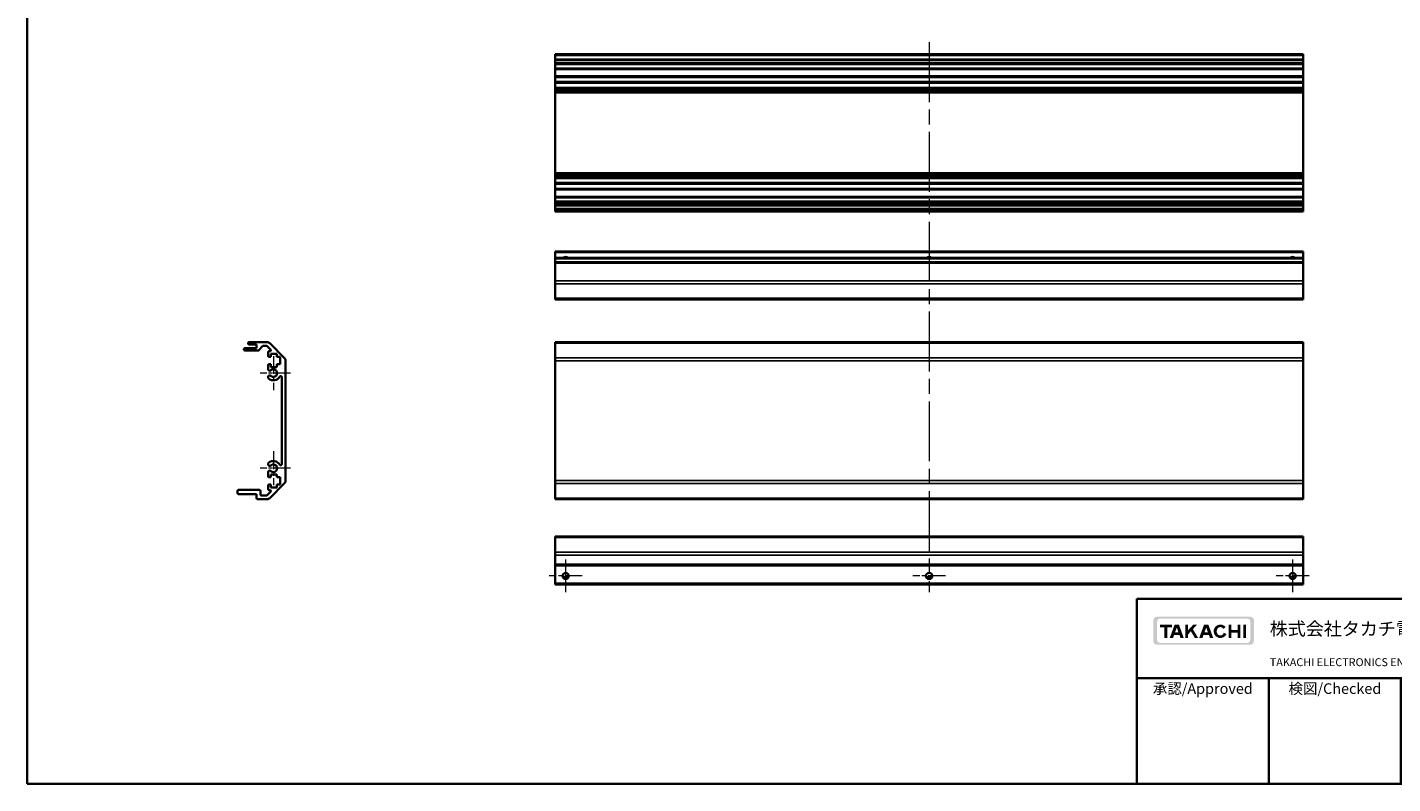
# Model space of a CAD drawing. Units: millimetres. Extents: x 0 to 7079, y -13 to 1405.
# Drawn here: x 4527 to 5173, y 0 to 358 of the extents above; entities that cross this region are included whole.
import ezdxf
from ezdxf.enums import TextEntityAlignment as Align

# ---------------------------------------------------------------- set-up
doc = ezdxf.new("R2010")
doc.units = ezdxf.units.MM
doc.header["$LTSCALE"] = 5
doc.linetypes.add('CHAIN', pattern=[0.35429999999999995, 0.2362, -0.0295, 0.0591, -0.0295])
for name, color, linetype, lineweight in [('Border (ISO)', 7, 'Continuous', 35), ('Center Mark (ISO)', 131, 'Continuous', 18), ('Centerline (ISO)', 131, 'Continuous', 18), ('Hatch (ISO)', 1, 'Continuous', 18), ('Title (ISO)', 7, 'Continuous', 35), ('Visible (ISO)', 7, 'Continuous', 35), ('Visible Narrow (ISO)', 7, 'Continuous', 25)]:
    doc.layers.add(name, color=color, linetype=linetype, lineweight=lineweight)
doc.styles.add('Note Text (TK)', font='txt')
doc.styles.add('文字スタイル67', font='arial.ttf')

# ---------------------------------------------------------------- blocks, each defined once
blk = doc.blocks.new('図面枠 tk図枠')
at = {"layer": 'Border (ISO)'}
for p, q in [((14.49999999999999, 289), (14.50000000000001, 8.000000000000009)), ((14.50000000000001, 8.000000000000009), (405.4999999999997, 8.000000000000009))]:
    blk.add_line(p, q, dxfattribs=at)
blk = doc.blocks.new('表題欄 tk表題欄')
at = {"layer": 'Hatch (ISO)'}
h = blk.add_hatch(color=256, dxfattribs=at)
edge = h.paths.add_edge_path(flags=0)
edge.add_arc((95.57537688673351, 236.2990653650367), 0.5958259999999997, 269.9999999999897, 360)
edge.add_line((96.17120288673351, 236.2990653650368), (96.1712028867335, 239.7107813650365))
edge.add_arc((95.5753768867335, 239.7107813650366), 0.5958259999999997, 0, 90.0000000000068)
edge.add_line((95.57537688673342, 240.3066073650366), (79.13710888673356, 240.3066073650366))
edge.add_arc((79.13710888673353, 239.7107813650366), 0.5958259999999997, 89.99999999999744, 180)
edge.add_line((78.54128288673351, 239.7107813650365), (78.54128288673331, 236.2990653650368))
edge.add_arc((79.13710888673332, 236.2990653650365), 0.5958259999999997, 180, 270.0000000000231)
edge.add_line((79.13710888673356, 235.7032393650365), (95.57537688673342, 235.7032393650367))
edge = h.paths.add_edge_path()
edge.add_line((77.83935088673356, 239.9556413650365), (77.83935088673356, 236.0542053650368))
edge.add_arc((78.54128288673346, 236.0542053650367), 0.7019319999998936, 180, 270.0000000000087)
edge.add_line((78.54128288673355, 235.3522733650368), (96.17120288673351, 235.3522733650368))
edge.add_arc((96.17120288673351, 236.0542053650367), 0.7019319999998921, 270, 360)
edge.add_line((96.8731348867334, 236.0542053650368), (96.87313488673352, 239.9556413650365))
edge.add_arc((96.1712028867336, 239.9556413650367), 0.7019319999998921, 0, 90.00000000000873)
edge.add_line((96.1712028867335, 240.6575733650367), (78.54128288673355, 240.6575733650366))
edge.add_arc((78.54128288673355, 239.9556413650365), 0.7019319999999984, 90, 180)
for points in [[(79.07181288673355, 239.1476033650369), (79.07181288673355, 238.6578833650367), (79.92066088673353, 238.6578833650367), (79.92066088673353, 236.6581933650368), (80.50832488673353, 236.6581933650368), (80.50832488673353, 238.6578833650367), (81.35717288673355, 238.6578833650367), (81.35717288673355, 239.1476033650369)], [(85.68407849525303, 236.6581933650368), (84.9434673993943, 237.8918698287545), (84.41792288673358, 237.3246628822781), (84.41792288673358, 236.6581933650368), (83.89555488673355, 236.6581933650368), (83.89555488673355, 239.1476033650369), (84.41792288673358, 239.1476033650369), (84.41792288673358, 238.0993979968839), (85.38913556809511, 239.1476033650369), (86.1069649084727, 239.1476033650369), (85.31925422435492, 238.2974470774499), (86.30334488673353, 236.6581933650368)], [(92.0914293961446, 239.1476033650369), (92.0914293961446, 236.6581933650368), (92.60971639614463, 236.6581933650368), (92.60971639614463, 237.6580383650368), (93.76872039614459, 237.6580383650368), (93.76872039614459, 236.6581933650368), (94.28700739614462, 236.6581933650368), (94.28700739614462, 239.1476033650369), (93.76872039614459, 239.1476033650369), (93.76872039614459, 238.1477583650367), (92.60971639614463, 238.1477583650367), (92.60971639614463, 239.1476033650369)], [(94.8420233961447, 239.1476033650369), (94.8420233961447, 236.6581933650368), (95.3643913961447, 236.6581933650368), (95.3643913961447, 239.1476033650369)]]:
    blk.add_hatch(color=256, dxfattribs=at).paths.add_polyline_path(points)
h = blk.add_hatch(color=256, dxfattribs=at)
h.paths.add_polyline_path([(82.59020695886475, 237.7110913650368), (81.95242681460245, 237.7110913650368), (82.27131688673356, 238.5794973650367)], flags=0)
h.paths.add_polyline_path([(82.77903014574996, 237.1968853650368), (81.76360362771717, 237.1968853650368), (81.56578886050404, 236.6581933650368), (80.94907288673355, 236.6581933650368), (81.86321688673355, 239.1476033650369), (82.67941688673353, 239.1476033650369), (83.59356088673351, 236.6581933650368), (82.97684491296302, 236.6581933650368)])
h = blk.add_hatch(color=256, dxfattribs=at)
h.paths.add_polyline_path([(87.52707281460243, 237.7110913650368), (88.16485295886469, 237.7110913650368), (87.84596288673359, 238.5794973650367)], flags=0)
h.paths.add_polyline_path([(87.14043486050403, 236.6581933650368), (87.3382496277172, 237.1968853650368), (88.35367614574989, 237.1968853650368), (88.551490912963, 236.6581933650368), (89.16820688673344, 236.6581933650368), (88.25406288673351, 239.1476033650369), (87.43786288673356, 239.1476033650369), (86.52371888673358, 236.6581933650368)])
h = blk.add_hatch(color=256, dxfattribs=at)
edge = h.paths.add_edge_path()
edge.add_arc((90.52309888673331, 237.9028983650369), 1.273272000000011, 38.55054079078439, 336.5820184016556)
edge.add_line((91.69149139614443, 237.3968543650369), (91.17255542714857, 237.6216113977801))
edge.add_ellipse((90.52309888673351, 237.9028983650369), major_axis=(0, -0.7998759999999119), ratio=0.8673469387756529, start_angle=128.5505407907963, end_angle=426.582018401653, ccw=False)
edge.add_line((91.09381514418376, 238.3576891122095), (91.51887237036831, 238.6964075050431))
at = {"layer": 'Title (ISO)'}
for p, q in [((74.70882392282105, 244.052739026017), (255.7088239228211, 244.052739026017)), ((74.70882392282105, 209.052739026017), (74.70882392282105, 244.052739026017)), ((149.7088239228211, 244.052739026017), (149.7088239228211, 209.052739026017)), ((230.7088239228211, 244.052739026017), (230.7088239228211, 209.052739026017)), ((255.7088239228211, 244.052739026017), (255.7088239228211, 209.052739026017)), ((243.2088239228211, 239.552739026017), (251.2088239228211, 240.5527390260171)), ((251.2088239228211, 234.552739026017), (251.2088239228211, 240.5527390260171)), ((243.2088239228211, 239.552739026017), (243.2088239228211, 235.552739026017)), ((243.2088239228211, 235.552739026017), (251.2088239228211, 234.552739026017)), ((230.7088239228211, 231.052739026017), (255.7088239228211, 231.052739026017)), ((74.70882392282105, 229.052739026017), (230.7088239228211, 229.052739026017)), ((99.70882392282108, 229.052739026017), (99.70882392282108, 209.052739026017)), ((124.708823922821, 229.052739026017), (124.708823922821, 209.052739026017)), ((230.7088239228211, 220.052739026017), (255.7088239228211, 220.052739026017)), ((149.7088239228211, 216.052739026017), (230.7088239228211, 216.052739026017)), ((255.7088239228211, 209.052739026017), (74.70882392282105, 209.052739026017))]:
    blk.add_line(p, q, dxfattribs=at)
at = {"layer": 'Title (ISO)', "color": 4, "linetype": 'CHAIN', "lineweight": 18, "ltscale": 8.889559745788574}
blk.add_line((238.2088239228211, 241.552739026017), (238.2088239228211, 233.552739026017), dxfattribs=at)
at = {"layer": 'Title (ISO)', "color": 4, "linetype": 'CHAIN', "lineweight": 18, "ltscale": 20.00163269042969}
blk.add_line((252.2088239228211, 237.552739026017), (234.2088239228211, 237.552739026017), dxfattribs=at)
at = {"layer": 'Title (ISO)'}
for radius in [3, 2]:
    blk.add_circle((238.2088239228211, 237.552739026017), radius, dxfattribs=at)
at = {"layer": 'Title (ISO)', "color": 1, "char_height": 2.000000029802321, "line_spacing_factor": 1.5, "style": 'Note Text (TK)'}
for s, insert, attachment_point in [('\\fＭＳ Ｐゴシック|b0|i0;\\H2.0000;品名/Title', (151.708823922821, 242.052739026017), 4), ('\\fＭＳ Ｐゴシック|b0|i0;\\H2.0000;尺度/Scale', (232.7088239228211, 229.052739026017), 4), ('\\fＭＳ Ｐゴシック|b0|i0;\\H2.0000;承認/Approved', (87.20882392282108, 227.052739026017), 5), ('\\fＭＳ Ｐゴシック|b0|i0;\\H2.0000;検図/Checked', (112.208823922821, 227.052739026017), 5), ('\\fＭＳ Ｐゴシック|b0|i0;\\H2.0000;製図/Created', (137.2088239228211, 227.052739026017), 5), ('\\fＭＳ Ｐゴシック|b0|i0;\\H2.0000;作成日/Date', (151.708823922821, 212.552739026017), 4)]:
    blk.add_mtext(s, dxfattribs=dict(at, insert=insert, attachment_point=attachment_point))
at = {"layer": 'Title (ISO)', "color": 7, "line_spacing_factor": 1.5, "style": 'Note Text (TK)'}
for s, insert, char_height, attachment_point in [('株式会社タカチ電機工業', (99.87313488673342, 238.052739026017), 2.5, 4), ('\\fArial|b0|i0;\\H1.4986;TAKACHI ELECTRONICS ENCLOSURE CO., LTD.', (99.87313488673342, 232.052739026017), 1.49859994649887, 4), ('\\fＭＳ Ｐゴシック|b0|i0;\\H2.0000;/', (243.2088239228211, 214.552739026017), 2.000000029802321, 5)]:
    blk.add_mtext(s, dxfattribs=dict(at, insert=insert, char_height=char_height, attachment_point=attachment_point))
at = {"layer": 'Title (ISO)', "color": 7}
for tag, p, height, style in [('<品名>_001', (157.3395057354996, 235.5328526211062), 2.5, 'Note Text (TK)'), ('<Title>_001', (157.4305155958995, 230.5513747487906), 2.000000029802321, '文字スタイル67'), ('<ページ_No.>_001', (238.0980284456275, 213.302739026017), 2.5, 'Note Text (TK)'), ('<総ページ数>_001', (246.7997329866371, 213.302739026017), 2.5, 'Note Text (TK)'), ('作成日_001', (175.6179145609817, 211.2601253517655), 2.5, 'Note Text (TK)')]:
    blk.add_attdef(tag, p, '', height=height, dxfattribs=dict(at, style=style))
at = {"layer": 'Title (ISO)', "color": 7, "style": 'Note Text (TK)'}
for tag, p in [('<尺度>', (243.2088239228211, 223.5527390260171)), ('<承認>', (87.20882392282108, 217.052739026017))]:
    blk.add_attdef(tag, text='', height=2.5, dxfattribs=at).set_placement(p, align=Align.MIDDLE_CENTER)

msp = doc.modelspace()

# ---------------------------------------------------------------- linework, layer by layer
at = {"layer": 'Center Mark (ISO)', "linetype": 'CHAIN', "ltscale": 7.156075954437254}
for p, q in [((4643.264369599381, 202.3363118252786), (4643.264369599381, 186.2363118252787)), ((4643.264369599381, 157.3363118252786), (4643.264369599381, 141.2363118252786))]:
    msp.add_line(p, q, dxfattribs=at)
at = {"layer": 'Center Mark (ISO)', "linetype": 'CHAIN', "ltscale": 6.356006622314452}
for p, q in [((4651.314369599379, 194.2863118252786), (4637.014369599381, 194.2863118252786)), ((4651.314369599379, 149.2863118252786), (4637.014369599381, 149.2863118252786))]:
    msp.add_line(p, q, dxfattribs=at)
at = {"layer": 'Center Mark (ISO)', "linetype": 'CHAIN', "ltscale": 6.889386177062987}
for p, q in [((4781.522049436193, 106.0683208699985), (4781.522049436193, 90.56832086999859)), ((5125.522049436195, 106.0683208698964), (5125.522049436195, 90.56832086989643)), ((4789.272049436195, 98.31832086999859), (4773.772049436193, 98.31832086999859)), ((4961.272049436195, 98.31832086994518), (4945.772049436195, 98.31832086994982)), ((5133.272049436195, 98.31832086989643), (5117.772049436195, 98.31832086989643))]:
    msp.add_line(p, q, dxfattribs=at)
at = {"layer": 'Centerline (ISO)', "linetype": 'CHAIN', "ltscale": 23.99096870422363}
msp.add_line((4953.522049436269, 350.912100894438), (4953.522049436193, 90.56832086994748), dxfattribs=at)
at = {"layer": 'Visible (ISO)'}
for p, q in [((4776.522049436267, 344.662100894438), (4776.522049436267, 345.1621008944377)), ((5130.522049436268, 345.1621008944377), (4776.522049436267, 345.1621008944377)), ((4776.522049436267, 344.6621008944378), (4776.522049436267, 342.6621008944378)), ((4776.522049436265, 342.1621008944434), (4776.522049436265, 342.662100894443)), ((5130.522049436265, 342.662100894443), (4776.522049436265, 342.662100894443)), ((5130.522049436268, 345.1621008944377), (5130.522049436268, 344.662100894438)), ((5130.522049436268, 342.6621008944378), (5130.522049436268, 344.6621008944378)), ((5130.522049436265, 342.662100894443), (5130.522049436265, 342.1621008944434)), ((4776.522049436265, 342.1621008944433), (4776.522049436265, 341.1621008944432)), ((4776.522049436265, 340.662100894443), (4776.522049436265, 341.1621008944432)), ((4776.522049436269, 340.3121008944347), (4776.522049436269, 340.6621008944346)), ((5130.522049436265, 340.662100894443), (4776.522049436265, 340.662100894443)), ((4776.522049436269, 340.3121008944347), (4776.522049436269, 338.6621008944347)), ((4776.522049436269, 338.1621008944343), (4776.522049436269, 338.6621008944347)), ((4776.522049436271, 338.1621008944313), (4776.522049436271, 334.7621008944312)), ((5130.522049436269, 338.1621008944343), (4776.522049436269, 338.1621008944343)), ((5130.522049436265, 341.1621008944432), (5130.522049436265, 342.1621008944433)), ((5130.522049436265, 341.1621008944432), (5130.522049436265, 340.662100894443)), ((5130.522049436269, 340.6621008944346), (5130.522049436269, 340.3121008944347)), ((5130.522049436269, 338.6621008944347), (5130.522049436269, 340.3121008944347)), ((5130.522049436269, 338.6621008944347), (5130.522049436269, 338.1621008944343)), ((5130.522049436271, 334.7621008944312), (5130.522049436271, 338.1621008944313)), ((4776.522049436269, 334.2621008944348), (4776.522049436269, 334.7621008944344)), ((5130.522049436269, 334.7621008944344), (4776.522049436269, 334.7621008944344)), ((4776.522049436269, 334.2621008944348), (4776.522049436269, 332.1347819700644)), ((4776.522049436269, 331.5918529051471), (4776.522049436269, 332.1347819700644)), ((5130.522049436269, 332.1347819700644), (4776.522049436269, 332.1347819700644)), ((4776.522049436271, 331.5918529051453), (4776.522049436271, 329.3323488837196)), ((5130.522049436269, 331.5918529051471), (4776.522049436269, 331.5918529051471)), ((5130.522049436269, 334.7621008944344), (5130.522049436269, 334.2621008944348)), ((5130.522049436269, 332.1347819700644), (5130.522049436269, 334.2621008944348)), ((5130.522049436269, 332.1347819700644), (5130.522049436269, 331.5918529051471)), ((5130.522049436271, 329.3323488837196), (5130.522049436271, 331.5918529051453)), ((4776.522049436269, 328.7894198188051), (4776.522049436269, 329.3323488837213)), ((5130.522049436269, 329.3323488837213), (4776.522049436269, 329.3323488837213)), ((4776.522049436269, 328.7894198188051), (4776.522049436269, 328.2752405359712)), ((5130.522049436269, 328.7894198188051), (4776.522049436269, 328.7894198188051)), ((4776.522049436269, 327.9384926203257), (4776.522049436269, 328.2752405359712)), ((5130.522049436269, 328.2752405359712), (4776.522049436269, 328.2752405359712)), ((4776.522049436269, 327.0619844669035), (4776.522049436269, 327.9384926203257)), ((4776.522049436271, 327.0619844669012), (4776.522049436271, 288.8622173219606)), ((5130.522049436269, 327.0619844669035), (4776.522049436269, 327.0619844669035)), ((5130.522049436269, 329.3323488837213), (5130.522049436269, 328.7894198188051)), ((5130.522049436269, 328.2752405359712), (5130.522049436269, 328.7894198188051)), ((5130.522049436269, 328.2752405359712), (5130.522049436269, 327.9384926203255)), ((5130.522049436269, 327.9384926203257), (5130.522049436269, 327.0619844669035)), ((5130.522049436271, 288.8622173219606), (5130.522049436271, 327.0619844669012)), ((4776.522049436269, 287.9857091685435), (4776.522049436269, 288.862217321963)), ((5130.522049436269, 288.862217321963), (4776.522049436269, 288.862217321963)), ((4776.522049436269, 287.6489612528981), (4776.522049436269, 287.9857091685435)), ((4776.522049436269, 287.6489612528981), (4776.522049436269, 287.1347819700643)), ((5130.522049436269, 287.6489612528981), (4776.522049436269, 287.6489612528981)), ((4776.522049436269, 286.5918529051471), (4776.522049436269, 287.1347819700643)), ((5130.522049436269, 287.1347819700643), (4776.522049436269, 287.1347819700643)), ((4776.522049436271, 286.5918529051452), (4776.522049436271, 284.3323488837195)), ((5130.522049436269, 286.5918529051471), (4776.522049436269, 286.5918529051471)), ((4776.522049436269, 283.7894198188051), (4776.522049436269, 284.3323488837214)), ((5130.522049436269, 284.3323488837214), (4776.522049436269, 284.3323488837214)), ((5130.522049436269, 288.862217321963), (5130.522049436269, 287.9857091685436)), ((5130.522049436269, 287.9857091685436), (5130.522049436269, 287.6489612528981)), ((5130.522049436269, 287.1347819700643), (5130.522049436269, 287.6489612528981)), ((5130.522049436269, 287.1347819700643), (5130.522049436269, 286.5918529051471)), ((5130.522049436271, 284.3323488837195), (5130.522049436271, 286.5918529051452)), ((5130.522049436269, 284.3323488837214), (5130.522049436269, 283.7894198188051)), ((4776.522049436269, 283.7894198188051), (4776.522049436269, 281.6621008944347)), ((5130.522049436269, 283.7894198188051), (4776.522049436269, 283.7894198188051)), ((4776.522049436269, 281.1621008944344), (4776.522049436269, 281.6621008944347)), ((4776.522049436271, 281.1621008944313), (4776.522049436271, 277.7621008944314)), ((5130.522049436269, 281.1621008944344), (4776.522049436269, 281.1621008944344)), ((5130.522049436269, 281.6621008944347), (5130.522049436269, 283.7894198188051)), ((5130.522049436269, 281.6621008944347), (5130.522049436269, 281.1621008944344)), ((5130.522049436271, 277.7621008944314), (5130.522049436271, 281.1621008944313)), ((4776.522049436269, 277.2621008944347), (4776.522049436269, 277.7621008944344)), ((5130.522049436269, 277.7621008944344), (4776.522049436269, 277.7621008944344)), ((4776.522049436269, 277.2621008944347), (4776.522049436269, 275.6121008944347)), ((4776.522049436269, 275.1121008944344), (4776.522049436269, 275.6121008944347)), ((4776.522049436269, 275.1121008944342), (4776.522049436269, 274.8121008944339)), ((5130.522049436269, 275.1121008944344), (4776.522049436269, 275.1121008944344)), ((4776.522049436265, 274.3121008944415), (4776.522049436265, 274.8121008944412)), ((5130.522049436265, 274.8121008944412), (4776.522049436265, 274.8121008944412)), ((4776.522049436265, 274.3121008944415), (4776.522049436265, 274.1121008944415)), ((4776.522049436265, 273.6121008944413), (4776.522049436265, 274.1121008944415)), ((4776.522049436267, 273.612100894438), (4776.522049436267, 271.962100894438)), ((5130.522049436265, 273.6121008944413), (4776.522049436265, 273.6121008944413)), ((4776.522049436265, 271.4621008944404), (4776.522049436267, 271.96210089444)), ((5130.522049436268, 271.96210089444), (4776.522049436267, 271.96210089444)), ((4776.522049436265, 271.4621008944404), (4776.522049436265, 271.2621008944403)), ((5130.522049436269, 277.7621008944344), (5130.522049436269, 277.2621008944347)), ((5130.522049436269, 275.6121008944347), (5130.522049436269, 277.2621008944347)), ((5130.522049436269, 275.6121008944347), (5130.522049436269, 275.1121008944344)), ((5130.522049436269, 274.8121008944339), (5130.522049436269, 275.1121008944342)), ((5130.522049436265, 274.8121008944412), (5130.522049436265, 274.3121008944415)), ((5130.522049436265, 274.1121008944415), (5130.522049436265, 274.3121008944415)), ((5130.522049436265, 274.1121008944415), (5130.522049436265, 273.6121008944413)), ((5130.522049436268, 271.962100894438), (5130.522049436268, 273.612100894438)), ((5130.522049436268, 271.96210089444), (5130.522049436265, 271.4621008944404)), ((5130.522049436265, 271.2621008944403), (5130.522049436265, 271.4621008944404)), ((4776.522049436267, 270.76210089444), (4776.522049436265, 271.2621008944403)), ((5130.522049436268, 270.76210089444), (4776.522049436267, 270.76210089444)), ((5130.522049436265, 271.2621008944403), (5130.522049436268, 270.76210089444)), ((4776.522049436247, 251.3012053862675), (4776.522049436247, 251.8012053862673)), ((5130.522049436248, 251.8012053863724), (4776.522049436246, 251.8012053862673)), ((4776.522049436247, 251.3012053862675), (4776.522049436247, 248.8012053862675)), ((4776.522049436247, 248.3012053862874), (4776.522049436247, 248.8012053862873)), ((5130.522049436248, 248.8012053863923), (4776.522049436247, 248.8012053862873)), ((4776.522049436247, 248.3012053862874), (4776.522049436247, 246.8012053862874)), ((4776.522049436247, 246.3012053862883), (4776.522049436247, 246.8012053862881)), ((5130.522049436248, 246.8012053863931), (4776.522049436247, 246.8012053862881)), ((4776.522049436247, 246.3012053862882), (4776.522049436251, 237.9296325110345)), ((5130.522049436248, 251.8012053863724), (5130.522049436248, 251.3012053863725)), ((5130.522049436248, 248.8012053863725), (5130.522049436248, 251.3012053863725)), ((5130.522049436248, 248.8012053863923), (5130.522049436248, 248.3012053863924)), ((5130.522049436248, 246.8012053863924), (5130.522049436248, 248.3012053863924)), ((5130.522049436248, 246.8012053863931), (5130.522049436248, 246.3012053863934)), ((5130.522049436251, 237.9296325111395), (5130.522049436248, 246.3012053863934)), ((4776.522049436251, 236.5154189486611), (4776.522049436251, 237.9296325110345)), ((4776.522049436251, 236.5154189486611), (4776.522049436253, 229.6869918239129)), ((5130.522049436251, 237.9296325111395), (5130.522049436251, 236.5154189487662)), ((5130.522049436253, 229.686991824018), (5130.522049436251, 236.5154189487663)), ((4776.522049436253, 229.1012053862857), (4776.522049436253, 229.6869918239129)), ((4776.522049436253, 229.1012053862855), (5130.522049436253, 229.1012053863907)), ((5130.522049436253, 229.686991824018), (5130.522049436253, 229.1012053863907)), ((4631.264369599381, 208.2863118252787), (4631.264369599381, 208.4863118252787)), ((4631.764369599379, 208.9863118252787), (4640.135942474635, 208.9863118252787)), ((4635.264369599381, 207.7863118252787), (4631.764369599379, 207.7863118252787)), ((4635.264369599381, 206.1363118252787), (4635.264369599381, 207.7863118252787)), ((4638.115197972194, 207.0184937446936), (4636.413541226566, 205.1041299058637)), ((4640.011678405921, 207.1863118252787), (4638.488902631535, 207.1863118252787)), ((4641.915231796516, 205.4898652158719), (4640.365231796515, 207.0398652158719)), ((4641.550156037006, 208.4005253876517), (4648.378583161753, 201.5720982629056)), ((4776.522049436226, 208.4005253876517), (4776.522049436226, 208.9863118252786)), ((5130.522049436226, 208.9863118252787), (4776.522049436226, 208.9863118252787)), ((4776.522049436226, 208.4005253876517), (4776.52204943623, 201.5720982629056)), ((5130.522049436226, 208.9863118252786), (5130.522049436226, 208.4005253876517)), ((5130.52204943623, 201.5720982629056), (5130.522049436226, 208.4005253876517)), ((4629.264369599381, 205.4363118252787), (4629.264369599381, 205.6363118252787)), ((4629.764369599381, 206.1363118252787), (4635.264369599381, 206.1363118252787)), ((4636.039836567224, 204.9363118252787), (4629.764369599381, 204.9363118252787)), ((4640.764369599381, 202.4863118252786), (4640.764369599381, 204.1363118252787)), ((4641.264369599381, 204.6363118252787), (4641.561678405922, 204.6363118252787)), ((4642.014369599381, 201.9863118252787), (4641.264369599381, 201.9863118252787)), ((4642.014369599381, 203.3863118252787), (4642.014369599381, 201.9863118252787)), ((4644.814369599379, 203.3863118252787), (4642.014369599381, 203.3863118252787)), ((4644.814369599379, 201.9863118252787), (4644.814369599379, 203.3863118252787)), ((4646.514369599381, 201.9863118252787), (4644.814369599379, 201.9863118252787)), ((4646.514369599381, 198.5863118252787), (4646.514369599381, 201.9863118252787)), ((4776.52204943623, 200.1578847005325), (4776.52204943623, 201.5720982629056)), ((5130.52204943623, 201.5720982629056), (5130.52204943623, 200.1578847005325)), ((4640.764369599381, 195.9589929009083), (4640.764369599381, 198.0863118252786)), ((4641.264369599381, 198.5863118252787), (4642.014369599381, 198.5863118252787)), ((4642.014369599381, 198.5863118252787), (4642.014369599381, 197.1863118252786)), ((4642.014369599381, 197.1863118252786), (4644.814369599379, 197.1863118252786)), ((4644.814369599379, 198.5863118252787), (4646.514369599381, 198.5863118252787)), ((4644.814369599379, 197.1863118252786), (4644.814369599379, 198.5863118252787)), ((4648.964369599378, 200.1578847005325), (4648.964369599378, 143.4147389500248)), ((4776.52204943623, 200.1578847005325), (4776.52204943623, 143.4147389500248)), ((5130.52204943623, 143.4147389500248), (5130.52204943623, 200.1578847005325)), ((4640.764259346663, 192.0994514668151), (4640.764369599381, 192.613630749649)), ((4647.164369599379, 151.1960513410689), (4647.164369599379, 192.3765723094884)), ((4640.764369599381, 150.9589929009082), (4640.764259346663, 151.4731721837421)), ((4640.764369599381, 145.4863118252786), (4640.764369599381, 147.6136307496489)), ((4642.014369599381, 144.9863118252786), (4641.264369599381, 144.9863118252786)), ((4642.014369599381, 146.3863118252786), (4642.014369599381, 144.9863118252786)), ((4644.814369599379, 146.3863118252786), (4642.014369599381, 146.3863118252786)), ((4644.814369599379, 144.9863118252786), (4644.814369599379, 146.3863118252786)), ((4646.514369599381, 144.9863118252786), (4644.814369599379, 144.9863118252786)), ((4646.514369599381, 141.5863118252786), (4646.514369599381, 144.9863118252786)), ((4776.52204943623, 142.0005253876517), (4776.52204943623, 143.4147389500248)), ((5130.52204943623, 143.4147389500248), (5130.52204943623, 142.0005253876517)), ((4626.264369599381, 137.5863118252786), (4626.264369599381, 138.5863118252786)), ((4626.76436959938, 139.0863118252786), (4636.564369599379, 139.0863118252786)), ((4635.264369599381, 137.0863118252786), (4626.76436959938, 137.0863118252786)), ((4635.264369599381, 135.0863118252786), (4635.264369599381, 137.0863118252786)), ((4637.06436959938, 138.5863118252786), (4637.06436959938, 136.8863118252786)), ((4637.564369599379, 136.3863118252786), (4640.011678405921, 136.3863118252786)), ((4640.365231796515, 136.5327584346853), (4641.915231796516, 138.0827584346852)), ((4640.764369599381, 139.4363118252786), (4640.764369599381, 141.0863118252786)), ((4641.264369599381, 141.5863118252786), (4642.014369599381, 141.5863118252786)), ((4641.561678405922, 138.9363118252786), (4641.264369599381, 138.9363118252786)), ((4648.378583161753, 142.0005253876517), (4641.550156037006, 135.1720982629055)), ((4642.014369599381, 141.5863118252786), (4642.014369599381, 140.1863118252786)), ((4642.014369599381, 140.1863118252786), (4644.814369599379, 140.1863118252786)), ((4644.814369599379, 141.5863118252786), (4646.514369599381, 141.5863118252786)), ((4644.814369599379, 140.1863118252786), (4644.814369599379, 141.5863118252786)), ((4776.52204943623, 142.0005253876517), (4776.522049436226, 135.1720982629055)), ((5130.522049436226, 135.1720982629055), (5130.52204943623, 142.0005253876517)), ((4640.135942474635, 134.5863118252786), (4635.764369599381, 134.5863118252786)), ((4776.522049436226, 134.5863118252786), (4776.522049436226, 135.1720982629055)), ((5130.522049436226, 134.5863118252786), (4776.522049436226, 134.5863118252786)), ((5130.522049436226, 135.1720982629055), (5130.522049436226, 134.5863118252786)), ((4776.5220494362, 116.4325344323746), (4776.5220494362, 117.0183208700019)), ((5130.5220494362, 117.0183208698968), (4776.5220494362, 117.0183208700019)), ((4776.5220494362, 116.4325344323746), (4776.522049436198, 109.6041073076263)), ((5130.5220494362, 117.0183208698968), (5130.5220494362, 116.4325344322695)), ((5130.522049436198, 109.6041073075213), (5130.5220494362, 116.4325344322695)), ((4776.522049436197, 108.1898937452531), (4776.522049436198, 109.6041073076264)), ((4776.522049436197, 108.1898937452531), (4776.522049436197, 103.8183208699993)), ((4776.522049436197, 103.3183208699995), (4776.522049436197, 103.8183208699993)), ((5130.522049436198, 109.6041073075213), (5130.522049436197, 108.189893745148)), ((5130.522049436197, 103.8183208698942), (5130.522049436197, 108.189893745148)), ((5130.522049436197, 103.8183208698942), (5130.522049436197, 103.3183208698943)), ((4776.522049436197, 103.31832087), (4776.522049436191, 94.81832087000004)), ((5130.522049436197, 103.3183208698943), (4776.522049436197, 103.3183208699994)), ((4782.640083424943, 97.31832087001852), (4780.404015447444, 97.31832087001914)), ((4954.640083424943, 97.31832086996744), (4952.404015447444, 97.3183208699681)), ((5126.640083424944, 97.31832086991638), (5124.404015447444, 97.31832086991705)), ((5130.522049436193, 94.8183208698949), (5130.522049436197, 103.3183208698949)), ((4776.522049436191, 94.3183208700002), (4776.522049436191, 94.81832087000004)), ((5130.522049436193, 94.31832086989508), (4776.522049436191, 94.3183208700002)), ((5130.522049436193, 94.8183208698949), (5130.522049436193, 94.31832086989508))]:
    msp.add_line(p, q, dxfattribs=at)
for centre in [(4781.522049436193, 98.31832086999859), (4953.522049436195, 98.31832086994751), (5125.522049436195, 98.31832086989643)]:
    msp.add_circle(centre, 1.5, dxfattribs=at)
for centre, radius, start, end in [((4781.522049436246, 247.8012053862691), 1.499999999999956, 41.81031489579392, 138.1896851042123), ((4953.522049436248, 247.8012053863201), 1.50000000000001, 41.81031489579392, 138.1896851042116), ((5125.522049436249, 247.8012053863711), 1.500000000000003, 41.81031489579392, 138.1896851042116), ((4631.764369599379, 208.4863118252787), 0.4999999999999939, 90, 180), ((4631.764369599379, 208.2863118252787), 0.4999999999999984, 180, 270), ((4638.488902631535, 206.6863118252787), 0.5000000000000071, 90, 138.3664606634416), ((4640.011678405921, 206.6863118252787), 0.4999999999999585, 44.99999999999086, 90), ((4640.135942474635, 206.9863118252786), 2.000000000000019, 44.9999999999916, 90), ((4629.764369599381, 205.6363118252787), 0.5000000000000006, 90, 180), ((4629.764369599381, 205.4363118252787), 0.4999999999999895, 180, 270), ((4636.039836567226, 205.4363118252787), 0.499999999999981, 270, 318.3664606634413), ((4641.264369599381, 204.1363118252787), 0.4999999999999973, 90, 180), ((4641.264369599381, 202.4863118252786), 0.4999999999999984, 180, 270), ((4641.561678405922, 205.1363118252786), 0.4999999999999939, 270, 44.9999999999916), ((4646.96436959938, 200.1578847005325), 2.000000000000011, 0, 44.9999999999916), ((4641.264369599381, 198.0863118252786), 0.5000000000000006, 90, 180), ((4641.521941070816, 196.2160638359915), 0.799999999999995, 198.7439012323733, 312.0797868606151), ((4643.264369599381, 194.2863118252786), 1.8, 227.9202131393846, 132.0797868606154), ((4641.521941070816, 192.3565598145658), 0.8001164275298114, 198.7439012323759, 227.9202131393844), ((4641.521941070816, 192.3565598145658), 0.7999999999999986, 47.92021313938445, 161.2560987676242), ((4643.264369599381, 194.2863118252786), 3.4001164275298, 227.9202131393846, 330.6794706376721), ((4646.66463008359, 192.3765723094884), 0.4997395157902886, 0, 150.6794706376718), ((4641.521941070816, 151.2160638359915), 0.8001164275297885, 132.0797868606151, 161.2560987676252), ((4641.521941070816, 151.2160638359915), 0.8000000000000002, 198.7439012323768, 312.0797868606152), ((4643.264369599381, 149.2863118252786), 3.400116427529801, 29.32052936232789, 132.0797868606154), ((4643.264369599381, 149.2863118252786), 1.799999999999996, 227.9202131393846, 132.0797868606154), ((4646.66463008359, 151.1960513410689), 0.4997395157902853, 209.3205293623281, 0), ((4641.521941070816, 147.3565598145658), 0.7999999999999952, 47.92021313938445, 161.256098767628), ((4641.264369599381, 145.4863118252786), 0.4999999999999984, 180, 270), ((4646.96436959938, 143.4147389500248), 2.000000000000004, 315.0000000000084, 0), ((4626.76436959938, 138.5863118252786), 0.4999999999999939, 90, 180), ((4626.76436959938, 137.5863118252786), 0.4999999999999984, 180, 270), ((4636.564369599379, 138.5863118252786), 0.4999999999999984, 0, 90), ((4637.564369599379, 136.8863118252786), 0.4999999999999984, 180, 270), ((4640.011678405921, 136.8863118252786), 0.5000000000000161, 270, 315.0000000000082), ((4641.264369599381, 141.0863118252786), 0.4999999999999973, 90, 180), ((4641.264369599381, 139.4363118252786), 0.4999999999999984, 180, 270), ((4641.561678405922, 138.4363118252786), 0.4999999999999984, 315.0000000000084, 90), ((4635.764369599381, 135.0863118252786), 0.4999999999999984, 180, 270), ((4640.135942474635, 136.5863118252786), 2.00000000000002, 270, 315.0000000000084)]:
    msp.add_arc(centre, radius, start, end, dxfattribs=at)
at = {"layer": 'Visible Narrow (ISO)'}
for p, q in [((5130.522049436268, 344.6621008944378), (4776.522049436267, 344.6621008944378)), ((5130.522049436265, 342.1621008944433), (4776.522049436265, 342.1621008944433)), ((5130.522049436265, 341.1621008944432), (4776.522049436265, 341.1621008944432)), ((5130.522049436269, 340.3121008944347), (4776.522049436269, 340.3121008944347)), ((5130.522049436269, 338.6621008944347), (4776.522049436269, 338.6621008944347)), ((5130.522049436269, 334.2621008944348), (4776.522049436269, 334.2621008944348)), ((5130.522049436269, 327.9384926203255), (4776.522049436269, 327.9384926203255)), ((5130.522049436269, 287.9857091685436), (4776.522049436269, 287.9857091685436)), ((5130.522049436269, 281.6621008944347), (4776.522049436269, 281.6621008944347)), ((5130.522049436269, 277.2621008944347), (4776.522049436269, 277.2621008944347)), ((5130.522049436269, 275.6121008944347), (4776.522049436269, 275.6121008944347)), ((5130.522049436265, 274.3121008944415), (4776.522049436265, 274.3121008944415)), ((5130.522049436265, 274.1121008944415), (4776.522049436265, 274.1121008944415)), ((5130.522049436265, 271.4621008944404), (4776.522049436265, 271.4621008944404)), ((5130.522049436265, 271.2621008944403), (4776.522049436265, 271.2621008944403)), ((5130.522049436248, 251.3012053863725), (4776.522049436247, 251.3012053862675)), ((5130.522049436248, 248.3012053863924), (4776.522049436247, 248.3012053862874)), ((5130.522049436248, 246.3012053863934), (4776.522049436247, 246.3012053862882)), ((5130.522049436251, 237.9296325111395), (4776.522049436251, 237.9296325110345)), ((5130.522049436251, 236.5154189487663), (4776.522049436251, 236.5154189486611)), ((5130.522049436253, 229.686991824018), (4776.522049436253, 229.6869918239129)), ((5130.522049436226, 208.4005253876517), (4776.522049436226, 208.4005253876517)), ((5130.52204943623, 201.5720982629056), (4776.52204943623, 201.5720982629056)), ((4776.52204943623, 200.1578847005325), (5130.52204943623, 200.1578847005325)), ((5130.52204943623, 143.4147389500248), (4776.52204943623, 143.4147389500248)), ((4776.52204943623, 142.0005253876517), (5130.52204943623, 142.0005253876517)), ((5130.522049436226, 135.1720982629055), (4776.522049436226, 135.1720982629055)), ((4776.5220494362, 116.4325344323746), (5130.5220494362, 116.4325344322695)), ((5130.522049436198, 109.6041073075213), (4776.522049436198, 109.6041073076263)), ((5130.522049436197, 108.189893745148), (4776.522049436197, 108.1898937452531)), ((5130.522049436197, 103.8183208698942), (4776.522049436197, 103.8183208699993)), ((4782.936262998568, 97.81832087001824), (4780.10783587382, 97.81832087001914)), ((4954.936262998568, 97.81832086996722), (4952.107835873821, 97.81832086996805)), ((5126.936262998568, 97.81832086991614), (5124.107835873822, 97.81832086991697)), ((5130.522049436193, 94.8183208698949), (4776.522049436191, 94.81832087000004))]:
    msp.add_line(p, q, dxfattribs=at)

# ---------------------------------------------------------------- block references
at = {"xscale": 2.5, "yscale": 2.5, "zscale": 2.5}
msp.add_blockref('図面枠 tk図枠', (4490.540048678393, -19.99999958875628), dxfattribs=at)
ref = msp.add_blockref('表題欄 tk表題欄', (4865.017988871343, -522.6318471537988), dxfattribs=dict(xscale=2.5, yscale=2.5, zscale=2.5))
ref.add_attrib('<品名>_001', 'フレーム3 , 4', (5258.366753210091, 68.22782340096728), dxfattribs={"layer": 'Title (ISO)', "color": 7, "height": 6.25, "style": 'Note Text (TK)'})
ref.add_attrib('<尺度>_001', '1:2.5', (5462.532657398245, 33.16550177550027), dxfattribs={"layer": 'Title (ISO)', "color": 7, "height": 6.25, "style": 'Note Text (TK)'})
ref.add_attrib('作成日_001', '2017/05/25', (5304.98752412658, 5.518466225614944), dxfattribs={"layer": 'Title (ISO)', "color": 7, "height": 6.25, "style": 'Note Text (TK)'})
ref.add_attrib('<Title>_001', 'Frame3 , 4', (5258.144073214599, 54.71862247764655), dxfattribs={"layer": 'Title (ISO)', "color": 7, "height": 5.000000074505805, "style": '文字スタイル67'})
ref.add_attrib('<ページ_No.>_001', '4', (5459.482585119497, 10.62500041124375), dxfattribs={"layer": 'Title (ISO)', "color": 7, "height": 6.25, "style": 'Note Text (TK)'})
ref.add_attrib('<総ページ数>_001', '5', (5481.694085569611, 10.73158294876081), dxfattribs={"layer": 'Title (ISO)', "color": 7, "height": 6.25, "style": 'Note Text (TK)'})

doc.saveas('drawing.dxf')
